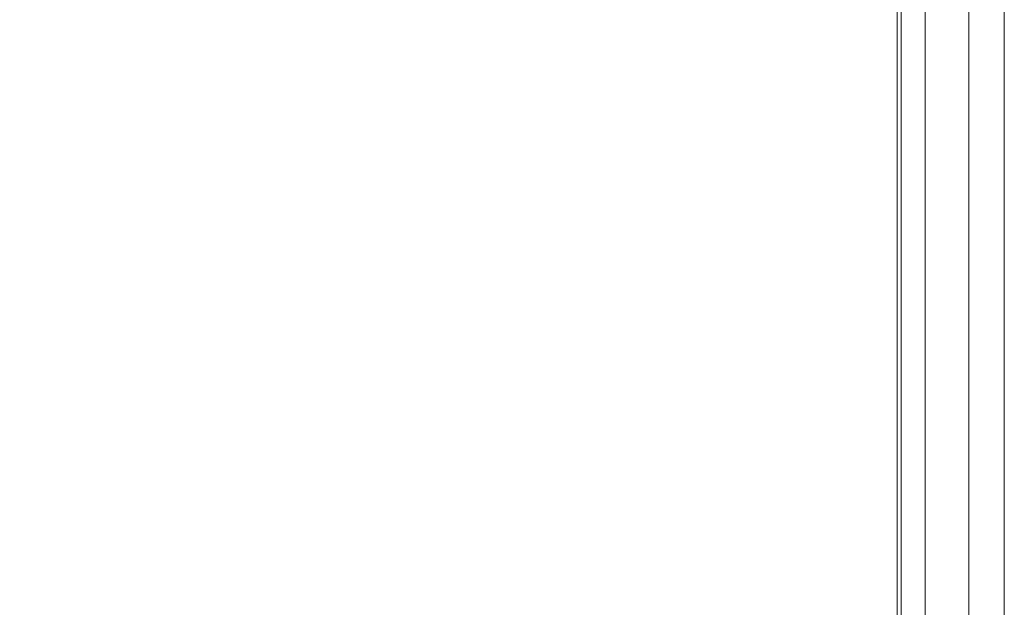
# Model space of a CAD drawing. Extents: x 0 to 1600, y -700 to 0.
# Drawn here: x 1574 to 1600, y -31 to -16 of the extents above; entities that cross this region are included whole.
import ezdxf

# ---------------------------------------------------------------- set-up
doc = ezdxf.new("R2010")
doc.units = 0
doc.header["$LTSCALE"] = 500
doc.header["$MEASUREMENT"] = 0
doc.layers.add('BONA_CERAMIKA', color=7, linetype='Continuous')

msp = doc.modelspace()

# ---------------------------------------------------------------- linework, layer by layer
at = {"layer": 'BONA_CERAMIKA', "lineweight": 0}
for points in [[(1599.178, -2.524, 492.033), (1599.178, -2.524, 0.034), (1599.178, -652.786, 0.034), (1599.178, -652.786, 492.033)], [(1600.118, -2.524, 0.034), (1600.118, -2.524, 492.033), (1600.118, -652.786, 492.033), (1600.118, -652.786, 0.034)]]:
    msp.add_3dface(points, dxfattribs=at)
for points, invisible_edges in [([(1599.178, -652.786, 492.033), (1600.118, -652.786, 492.033), (1600.118, -2.524, 492.033), (1599.178, -2.524, 492.033)], 15), ([(1599.178, -2.524, 0.034), (1600.118, -2.524, 0.034), (1600.118, -652.786, 0.034), (1599.178, -652.786, 0.034)], 15), ([(1569.088, -14.581, 535.034), (1569.263, -19.157, 535.034), (1576.829, -18.361, 535.034), (1576.829, -13.769, 535.034)], 15), ([(1569.263, -19.157, 534.101), (1569.089, -14.595, 534.101), (1576.83, -13.785, 534.101), (1576.829, -18.361, 534.101)], 15), ([(1576.829, -13.779, 493), (1572.367, -13.778, 493), (1572.368, -18.361, 493), (1576.829, -18.361, 493)], 15), ([(1572.368, -13.769, 492.067), (1576.829, -13.769, 492.067), (1576.829, -18.361, 492.067), (1572.368, -18.361, 492.067)], 15), ([(1576.829, -13.769, 492.067), (1581.292, -13.769, 492.067), (1581.292, -18.361, 492.067), (1576.829, -18.361, 492.067)], 15), ([(1576.829, -13.769, 535.034), (1576.829, -18.361, 535.034), (1581.292, -18.361, 535.034), (1581.292, -13.769, 535.034)], 15), ([(1581.292, -13.779, 493), (1576.829, -13.779, 493), (1576.829, -18.361, 493), (1581.292, -18.361, 493)], 15), ([(1576.829, -18.361, 534.101), (1576.83, -13.785, 534.101), (1581.292, -13.785, 534.101), (1581.292, -18.361, 534.101)], 15), ([(1585.754, -13.769, 492.067), (1585.754, -18.361, 492.067), (1581.292, -18.361, 492.067), (1581.292, -13.769, 492.067)], 15), ([(1585.754, -13.769, 535.034), (1581.292, -13.769, 535.034), (1581.292, -18.361, 535.034), (1585.754, -18.361, 535.034)], 15), ([(1585.745, -18.361, 493), (1585.745, -13.779, 493), (1581.292, -13.779, 493), (1581.292, -18.361, 493)], 15), ([(1581.292, -13.785, 534.101), (1585.74, -13.785, 534.101), (1585.74, -18.361, 534.101), (1581.292, -18.361, 534.101)], 15), ([(1585.74, -13.785, 534.101), (1589.876, -13.785, 533.981), (1589.876, -18.361, 533.981), (1585.74, -18.361, 534.101)], 15), ([(1589.897, -18.361, 493.079), (1589.897, -13.779, 493.079), (1585.745, -13.779, 493), (1585.745, -18.361, 493)], 15), ([(1589.938, -13.769, 492.147), (1589.938, -18.361, 492.147), (1585.754, -18.361, 492.067), (1585.754, -13.769, 492.067)], 15), ([(1589.938, -13.769, 534.912), (1585.754, -13.769, 535.034), (1585.754, -18.361, 535.034), (1589.938, -18.361, 534.912)], 15), ([(1589.876, -18.361, 533.981), (1589.876, -13.785, 533.981), (1593.395, -13.786, 533.628), (1593.395, -18.361, 533.628)], 15), ([(1593.451, -13.78, 493.311), (1589.897, -13.779, 493.079), (1589.897, -18.361, 493.079), (1593.451, -18.361, 493.311)], 15), ([(1589.938, -13.769, 492.147), (1593.563, -13.769, 492.385), (1593.563, -18.361, 492.385), (1589.938, -18.361, 492.147)], 15), ([(1589.938, -13.769, 534.912), (1589.938, -18.361, 534.912), (1593.563, -18.361, 534.545), (1593.563, -13.769, 534.545)], 15), ([(1593.395, -18.361, 533.628), (1593.395, -13.786, 533.628), (1595.946, -13.79, 532.972), (1595.946, -18.361, 532.972)], 15), ([(1596.067, -13.784, 493.75), (1593.451, -13.78, 493.311), (1593.451, -18.361, 493.311), (1596.067, -18.361, 493.75)], 15), ([(1593.563, -13.769, 492.385), (1596.351, -13.769, 492.862), (1596.351, -18.361, 492.862), (1593.563, -18.361, 492.385)], 15), ([(1593.563, -13.769, 534.545), (1593.563, -18.361, 534.545), (1596.351, -18.361, 533.813), (1596.352, -13.769, 533.813)], 15), ([(1595.946, -13.79, 532.972), (1597.29, -13.798, 532.013), (1597.289, -18.361, 532.013), (1595.946, -18.361, 532.972)], 15), ([(1597.388, -18.361, 494.343), (1597.388, -13.794, 494.343), (1596.067, -13.784, 493.75), (1596.067, -18.361, 493.75)], 15), ([(1598.026, -13.769, 493.657), (1598.025, -18.361, 493.657), (1596.351, -18.361, 492.862), (1596.351, -13.769, 492.862)], 15), ([(1598.026, -13.769, 532.593), (1596.352, -13.769, 533.813), (1596.351, -18.361, 533.813), (1598.026, -18.361, 532.593)], 15), ([(1597.97, -18.361, 495.376), (1597.97, -13.802, 495.376), (1597.388, -13.794, 494.343), (1597.388, -18.361, 494.343)], 11), ([(1598.862, -13.769, 495.081), (1598.861, -18.361, 495.081), (1598.025, -18.361, 493.657), (1598.026, -13.769, 493.657)], 11), ([(1598.862, -13.769, 530.658), (1598.026, -13.769, 532.593), (1598.026, -18.361, 532.593), (1598.862, -18.361, 530.658)], 13), ([(1598.862, -13.769, 495.081), (1599.141, -13.769, 497.444), (1599.141, -18.361, 497.444), (1598.861, -18.361, 495.081)], 15), ([(1598.862, -13.769, 530.658), (1598.862, -18.361, 530.658), (1599.141, -18.361, 527.784), (1599.141, -13.769, 527.784)], 15), ([(1599.141, -13.769, 497.444), (1599.141, -13.769, 501.058), (1599.141, -18.361, 501.058), (1599.141, -18.361, 497.444)], 15), ([(1599.141, -13.769, 527.784), (1599.141, -18.361, 527.784), (1599.141, -18.361, 523.744), (1599.141, -13.769, 523.744)], 15), ([(1599.141, -13.769, 512.232), (1599.141, -13.769, 518.314), (1599.141, -18.361, 518.314), (1599.141, -18.361, 512.232)], 15), ([(1599.141, -13.769, 518.314), (1599.141, -13.769, 523.744), (1599.141, -18.361, 523.744), (1599.141, -18.361, 518.314)], 15), ([(1599.141, -13.769, 512.232), (1599.141, -18.361, 512.232), (1599.141, -18.361, 506.233), (1599.141, -13.769, 506.233)], 15), ([(1599.141, -13.769, 506.233), (1599.141, -18.361, 506.233), (1599.141, -18.361, 501.058), (1599.141, -13.769, 501.058)], 15), ([(1597.29, -13.798, 532.013), (1597.951, -13.803, 530.427), (1597.951, -18.361, 530.426), (1597.289, -18.361, 532.013)], 7), ([(1597.951, -18.361, 530.426), (1597.951, -13.803, 530.427), (1598.202, -13.804, 527.739), (1598.201, -18.361, 527.739)], 15), ([(1598.203, -13.804, 497.498), (1597.97, -13.802, 495.376), (1597.97, -18.361, 495.376), (1598.202, -18.361, 497.499)], 15), ([(1598.201, -13.804, 501.058), (1598.203, -13.804, 497.498), (1598.202, -18.361, 497.499), (1598.2, -18.361, 501.058)], 15), ([(1598.201, -18.361, 527.739), (1598.202, -13.804, 527.739), (1598.201, -13.804, 523.744), (1598.2, -18.361, 523.744)], 15), ([(1598.201, -13.804, 518.314), (1598.201, -13.804, 512.232), (1598.2, -18.361, 512.232), (1598.2, -18.361, 518.314)], 15), ([(1598.201, -13.804, 523.744), (1598.201, -13.804, 518.314), (1598.2, -18.361, 518.314), (1598.2, -18.361, 523.744)], 15), ([(1598.2, -18.361, 512.232), (1598.201, -13.804, 512.232), (1598.201, -13.804, 506.233), (1598.2, -18.361, 506.233)], 15), ([(1598.2, -18.361, 506.233), (1598.201, -13.804, 506.233), (1598.201, -13.804, 501.058), (1598.2, -18.361, 501.058)], 15), ([(1569.436, -23.771, 535.034), (1576.829, -22.989, 535.034), (1576.829, -18.361, 535.034), (1569.263, -19.157, 535.034)], 15), ([(1576.829, -22.989, 534.101), (1569.436, -23.771, 534.101), (1569.263, -19.157, 534.101), (1576.829, -18.361, 534.101)], 15), ([(1572.368, -22.989, 492.067), (1572.368, -18.361, 492.067), (1576.829, -18.361, 492.067), (1576.829, -22.989, 492.067)], 15), ([(1572.368, -18.361, 493), (1572.368, -22.989, 493), (1576.829, -22.989, 493), (1576.829, -18.361, 493)], 15), ([(1576.829, -22.989, 492.067), (1576.829, -18.361, 492.067), (1581.292, -18.361, 492.067), (1581.292, -22.989, 492.067)], 15), ([(1576.829, -18.361, 493), (1576.829, -22.989, 493), (1581.292, -22.989, 493), (1581.292, -18.361, 493)], 15), ([(1576.829, -22.989, 535.034), (1581.292, -22.989, 535.034), (1581.292, -18.361, 535.034), (1576.829, -18.361, 535.034)], 15), ([(1581.292, -22.989, 534.101), (1576.829, -22.989, 534.101), (1576.829, -18.361, 534.101), (1581.292, -18.361, 534.101)], 15), ([(1585.754, -22.989, 492.067), (1581.292, -22.989, 492.067), (1581.292, -18.361, 492.067), (1585.754, -18.361, 492.067)], 15), ([(1581.292, -22.989, 493), (1585.745, -22.989, 493), (1585.745, -18.361, 493), (1581.292, -18.361, 493)], 15), ([(1585.754, -22.989, 535.034), (1585.754, -18.361, 535.034), (1581.292, -18.361, 535.034), (1581.292, -22.989, 535.034)], 15), ([(1585.74, -18.361, 534.101), (1585.74, -22.989, 534.101), (1581.292, -22.989, 534.101), (1581.292, -18.361, 534.101)], 15), ([(1589.876, -18.361, 533.981), (1589.876, -22.989, 533.981), (1585.74, -22.989, 534.101), (1585.74, -18.361, 534.101)], 15), ([(1585.745, -22.989, 493), (1589.897, -22.989, 493.079), (1589.897, -18.361, 493.079), (1585.745, -18.361, 493)], 15), ([(1589.938, -22.989, 492.147), (1585.754, -22.989, 492.067), (1585.754, -18.361, 492.067), (1589.938, -18.361, 492.147)], 15), ([(1589.938, -22.989, 534.912), (1589.938, -18.361, 534.912), (1585.754, -18.361, 535.034), (1585.754, -22.989, 535.034)], 15), ([(1593.395, -22.989, 533.628), (1589.876, -22.989, 533.981), (1589.876, -18.361, 533.981), (1593.395, -18.361, 533.628)], 15), ([(1589.897, -18.361, 493.079), (1589.897, -22.989, 493.079), (1593.451, -22.989, 493.311), (1593.451, -18.361, 493.311)], 15), ([(1589.938, -22.989, 492.147), (1589.938, -18.361, 492.147), (1593.563, -18.361, 492.385), (1593.563, -22.989, 492.385)], 15), ([(1589.938, -22.989, 534.912), (1593.563, -22.989, 534.545), (1593.563, -18.361, 534.545), (1589.938, -18.361, 534.912)], 15), ([(1595.946, -22.989, 532.972), (1593.395, -22.989, 533.628), (1593.395, -18.361, 533.628), (1595.946, -18.361, 532.972)], 15), ([(1593.451, -18.361, 493.311), (1593.451, -22.989, 493.311), (1596.067, -22.989, 493.75), (1596.067, -18.361, 493.75)], 15), ([(1593.563, -22.989, 492.385), (1593.563, -18.361, 492.385), (1596.351, -18.361, 492.862), (1596.351, -22.989, 492.862)], 15), ([(1593.563, -22.989, 534.545), (1596.351, -22.989, 533.813), (1596.351, -18.361, 533.813), (1593.563, -18.361, 534.545)], 15), ([(1597.289, -18.361, 532.013), (1597.289, -22.989, 532.013), (1595.946, -22.989, 532.972), (1595.946, -18.361, 532.972)], 15), ([(1596.067, -22.989, 493.75), (1597.388, -22.989, 494.343), (1597.388, -18.361, 494.343), (1596.067, -18.361, 493.75)], 15), ([(1598.025, -22.989, 493.657), (1596.351, -22.989, 492.862), (1596.351, -18.361, 492.862), (1598.025, -18.361, 493.657)], 15), ([(1598.026, -22.989, 532.593), (1598.026, -18.361, 532.593), (1596.351, -18.361, 533.813), (1596.351, -22.989, 533.813)], 15), ([(1597.951, -18.361, 530.426), (1597.951, -22.989, 530.426), (1597.289, -22.989, 532.013), (1597.289, -18.361, 532.013)], 11), ([(1597.388, -22.989, 494.343), (1597.97, -22.989, 495.376), (1597.97, -18.361, 495.376), (1597.388, -18.361, 494.343)], 7), ([(1598.201, -22.989, 527.739), (1597.951, -22.989, 530.426), (1597.951, -18.361, 530.426), (1598.201, -18.361, 527.739)], 15), ([(1597.97, -18.361, 495.376), (1597.97, -22.989, 495.376), (1598.202, -22.989, 497.499), (1598.202, -18.361, 497.499)], 15), ([(1598.861, -22.989, 495.081), (1598.025, -22.989, 493.657), (1598.025, -18.361, 493.657), (1598.861, -18.361, 495.081)], 13), ([(1598.862, -22.989, 530.658), (1598.862, -18.361, 530.658), (1598.026, -18.361, 532.593), (1598.026, -22.989, 532.593)], 11), ([(1598.202, -18.361, 497.499), (1598.202, -22.989, 497.499), (1598.2, -22.989, 501.058), (1598.2, -18.361, 501.058)], 15), ([(1598.2, -22.989, 523.744), (1598.201, -22.989, 527.739), (1598.201, -18.361, 527.739), (1598.2, -18.361, 523.744)], 15), ([(1598.2, -18.361, 512.232), (1598.2, -22.989, 512.232), (1598.2, -22.989, 518.314), (1598.2, -18.361, 518.314)], 15), ([(1598.2, -18.361, 518.314), (1598.2, -22.989, 518.314), (1598.2, -22.989, 523.744), (1598.2, -18.361, 523.744)], 15), ([(1598.2, -22.989, 506.233), (1598.2, -22.989, 512.232), (1598.2, -18.361, 512.232), (1598.2, -18.361, 506.233)], 15), ([(1598.2, -22.989, 501.058), (1598.2, -22.989, 506.233), (1598.2, -18.361, 506.233), (1598.2, -18.361, 501.058)], 15), ([(1598.861, -22.989, 495.081), (1598.861, -18.361, 495.081), (1599.141, -18.361, 497.444), (1599.141, -22.989, 497.444)], 15), ([(1598.862, -22.989, 530.658), (1599.141, -22.989, 527.784), (1599.141, -18.361, 527.784), (1598.862, -18.361, 530.658)], 15), ([(1599.141, -22.989, 497.444), (1599.141, -18.361, 497.444), (1599.141, -18.361, 501.058), (1599.141, -22.989, 501.058)], 15), ([(1599.141, -22.989, 527.784), (1599.141, -22.989, 523.744), (1599.141, -18.361, 523.744), (1599.141, -18.361, 527.784)], 15), ([(1599.141, -22.989, 512.232), (1599.141, -18.361, 512.232), (1599.141, -18.361, 518.314), (1599.141, -22.989, 518.314)], 15), ([(1599.141, -22.989, 518.314), (1599.141, -18.361, 518.314), (1599.141, -18.361, 523.744), (1599.141, -22.989, 523.744)], 15), ([(1599.141, -22.989, 512.232), (1599.141, -22.989, 506.233), (1599.141, -18.361, 506.233), (1599.141, -18.361, 512.232)], 15), ([(1599.141, -22.989, 506.233), (1599.141, -22.989, 501.058), (1599.141, -18.361, 501.058), (1599.141, -18.361, 506.233)], 15), ([(1569.607, -28.227, 535.034), (1576.829, -27.45, 535.034), (1576.829, -22.989, 535.034), (1569.436, -23.771, 535.034)], 15), ([(1576.829, -27.45, 534.101), (1569.607, -28.227, 534.101), (1569.436, -23.771, 534.101), (1576.829, -22.989, 534.101)], 15), ([(1572.368, -27.45, 492.067), (1572.368, -22.989, 492.067), (1576.829, -22.989, 492.067), (1576.829, -27.45, 492.067)], 15), ([(1572.368, -22.989, 493), (1572.368, -27.45, 493), (1576.829, -27.45, 493), (1576.829, -22.989, 493)], 15), ([(1576.829, -27.45, 492.067), (1576.829, -22.989, 492.067), (1581.292, -22.989, 492.067), (1581.292, -27.45, 492.067)], 15), ([(1576.829, -22.989, 493), (1576.829, -27.45, 493), (1581.292, -27.45, 493), (1581.292, -22.989, 493)], 15), ([(1576.829, -27.45, 535.034), (1581.292, -27.45, 535.034), (1581.292, -22.989, 535.034), (1576.829, -22.989, 535.034)], 15), ([(1581.292, -27.45, 534.101), (1576.829, -27.45, 534.101), (1576.829, -22.989, 534.101), (1581.292, -22.989, 534.101)], 15), ([(1585.754, -27.45, 492.067), (1581.292, -27.45, 492.067), (1581.292, -22.989, 492.067), (1585.754, -22.989, 492.067)], 15), ([(1581.292, -27.45, 493), (1585.745, -27.45, 493), (1585.745, -22.989, 493), (1581.292, -22.989, 493)], 15), ([(1585.754, -27.45, 535.034), (1585.754, -22.989, 535.034), (1581.292, -22.989, 535.034), (1581.292, -27.45, 535.034)], 15), ([(1585.74, -22.989, 534.101), (1585.74, -27.45, 534.101), (1581.292, -27.45, 534.101), (1581.292, -22.989, 534.101)], 15), ([(1589.876, -22.989, 533.981), (1589.876, -27.45, 533.981), (1585.74, -27.45, 534.101), (1585.74, -22.989, 534.101)], 15), ([(1585.745, -27.45, 493), (1589.897, -27.45, 493.079), (1589.897, -22.989, 493.079), (1585.745, -22.989, 493)], 15), ([(1589.938, -27.45, 492.147), (1585.754, -27.45, 492.067), (1585.754, -22.989, 492.067), (1589.938, -22.989, 492.147)], 15), ([(1589.938, -27.45, 534.912), (1589.938, -22.989, 534.912), (1585.754, -22.989, 535.034), (1585.754, -27.45, 535.034)], 15), ([(1593.395, -27.45, 533.628), (1589.876, -27.45, 533.981), (1589.876, -22.989, 533.981), (1593.395, -22.989, 533.628)], 15), ([(1589.897, -22.989, 493.079), (1589.897, -27.45, 493.079), (1593.451, -27.45, 493.311), (1593.451, -22.989, 493.311)], 15), ([(1589.938, -27.45, 492.147), (1589.938, -22.989, 492.147), (1593.563, -22.989, 492.385), (1593.563, -27.45, 492.385)], 15), ([(1589.938, -27.45, 534.912), (1593.563, -27.45, 534.545), (1593.563, -22.989, 534.545), (1589.938, -22.989, 534.912)], 15), ([(1595.946, -27.45, 532.972), (1593.395, -27.45, 533.628), (1593.395, -22.989, 533.628), (1595.946, -22.989, 532.972)], 15), ([(1593.451, -22.989, 493.311), (1593.451, -27.45, 493.311), (1596.067, -27.45, 493.75), (1596.067, -22.989, 493.75)], 15), ([(1593.563, -27.45, 492.385), (1593.563, -22.989, 492.385), (1596.351, -22.989, 492.862), (1596.351, -27.45, 492.862)], 15), ([(1593.563, -27.45, 534.545), (1596.351, -27.45, 533.813), (1596.351, -22.989, 533.813), (1593.563, -22.989, 534.545)], 15), ([(1597.289, -22.989, 532.013), (1597.289, -27.45, 532.013), (1595.946, -27.45, 532.972), (1595.946, -22.989, 532.972)], 15), ([(1596.067, -27.45, 493.75), (1597.388, -27.45, 494.343), (1597.388, -22.989, 494.343), (1596.067, -22.989, 493.75)], 15), ([(1598.025, -27.45, 493.657), (1596.351, -27.45, 492.862), (1596.351, -22.989, 492.862), (1598.025, -22.989, 493.657)], 15), ([(1598.026, -27.45, 532.593), (1598.026, -22.989, 532.593), (1596.351, -22.989, 533.813), (1596.351, -27.45, 533.813)], 15), ([(1597.951, -22.989, 530.426), (1597.951, -27.45, 530.426), (1597.289, -27.45, 532.013), (1597.289, -22.989, 532.013)], 11), ([(1597.388, -27.45, 494.343), (1597.97, -27.45, 495.376), (1597.97, -22.989, 495.376), (1597.388, -22.989, 494.343)], 7), ([(1598.201, -27.45, 527.739), (1597.951, -27.45, 530.426), (1597.951, -22.989, 530.426), (1598.201, -22.989, 527.739)], 15), ([(1597.97, -22.989, 495.376), (1597.97, -27.45, 495.376), (1598.202, -27.45, 497.499), (1598.202, -22.989, 497.499)], 15), ([(1598.861, -27.45, 495.081), (1598.025, -27.45, 493.657), (1598.025, -22.989, 493.657), (1598.861, -22.989, 495.081)], 13), ([(1598.862, -27.45, 530.658), (1598.862, -22.989, 530.658), (1598.026, -22.989, 532.593), (1598.026, -27.45, 532.593)], 11), ([(1598.202, -22.989, 497.499), (1598.202, -27.45, 497.499), (1598.2, -27.45, 501.058), (1598.2, -22.989, 501.058)], 15), ([(1598.2, -27.45, 523.744), (1598.201, -27.45, 527.739), (1598.201, -22.989, 527.739), (1598.2, -22.989, 523.744)], 15), ([(1598.2, -22.989, 512.232), (1598.2, -27.45, 512.231), (1598.2, -27.45, 518.314), (1598.2, -22.989, 518.314)], 15), ([(1598.2, -22.989, 518.314), (1598.2, -27.45, 518.314), (1598.2, -27.45, 523.744), (1598.2, -22.989, 523.744)], 15), ([(1598.2, -27.45, 506.233), (1598.2, -27.45, 512.231), (1598.2, -22.989, 512.232), (1598.2, -22.989, 506.233)], 15), ([(1598.2, -27.45, 501.058), (1598.2, -27.45, 506.233), (1598.2, -22.989, 506.233), (1598.2, -22.989, 501.058)], 15), ([(1598.861, -27.45, 495.081), (1598.861, -22.989, 495.081), (1599.141, -22.989, 497.444), (1599.141, -27.45, 497.444)], 15), ([(1598.862, -27.45, 530.658), (1599.141, -27.45, 527.784), (1599.141, -22.989, 527.784), (1598.862, -22.989, 530.658)], 15), ([(1599.141, -27.45, 497.444), (1599.141, -22.989, 497.444), (1599.141, -22.989, 501.058), (1599.141, -27.45, 501.058)], 15), ([(1599.141, -27.45, 527.784), (1599.141, -27.45, 523.744), (1599.141, -22.989, 523.744), (1599.141, -22.989, 527.784)], 15), ([(1599.141, -27.45, 512.231), (1599.141, -22.989, 512.232), (1599.141, -22.989, 518.314), (1599.141, -27.45, 518.314)], 15), ([(1599.141, -27.45, 518.314), (1599.141, -22.989, 518.314), (1599.141, -22.989, 523.744), (1599.141, -27.45, 523.744)], 15), ([(1599.141, -27.45, 512.231), (1599.141, -27.45, 506.233), (1599.141, -22.989, 506.233), (1599.141, -22.989, 512.232)], 15), ([(1599.141, -27.45, 506.233), (1599.141, -27.45, 501.058), (1599.141, -22.989, 501.058), (1599.141, -22.989, 506.233)], 15), ([(1569.607, -28.227, 535.034), (1569.776, -32.324, 535.034), (1576.829, -31.542, 535.034), (1576.829, -27.45, 535.034)], 15), ([(1569.776, -32.324, 534.101), (1569.607, -28.227, 534.101), (1576.829, -27.45, 534.101), (1576.829, -31.542, 534.101)], 15), ([(1572.368, -27.45, 492.067), (1576.829, -27.45, 492.067), (1576.829, -31.542, 492.067), (1572.368, -31.542, 492.067)], 15), ([(1576.829, -27.45, 493), (1572.368, -27.45, 493), (1572.368, -31.542, 493), (1576.829, -31.542, 493)], 15), ([(1576.829, -27.45, 492.067), (1581.292, -27.45, 492.067), (1581.292, -31.542, 492.067), (1576.829, -31.542, 492.067)], 15), ([(1581.292, -27.45, 493), (1576.829, -27.45, 493), (1576.829, -31.542, 493), (1581.292, -31.542, 493)], 15), ([(1576.829, -27.45, 535.034), (1576.829, -31.542, 535.034), (1581.292, -31.542, 535.034), (1581.292, -27.45, 535.034)], 15), ([(1576.829, -31.542, 534.101), (1576.829, -27.45, 534.101), (1581.292, -27.45, 534.101), (1581.292, -31.542, 534.101)], 15), ([(1585.754, -27.45, 492.067), (1585.754, -31.542, 492.067), (1581.292, -31.542, 492.067), (1581.292, -27.45, 492.067)], 15), ([(1585.745, -31.542, 493), (1585.745, -27.45, 493), (1581.292, -27.45, 493), (1581.292, -31.542, 493)], 15), ([(1585.754, -27.45, 535.034), (1581.292, -27.45, 535.034), (1581.292, -31.542, 535.034), (1585.754, -31.542, 535.034)], 15), ([(1581.292, -27.45, 534.101), (1585.74, -27.45, 534.101), (1585.74, -31.542, 534.101), (1581.292, -31.542, 534.101)], 15), ([(1585.74, -27.45, 534.101), (1589.876, -27.45, 533.981), (1589.876, -31.542, 533.981), (1585.74, -31.542, 534.101)], 15), ([(1589.897, -31.542, 493.079), (1589.897, -27.45, 493.079), (1585.745, -27.45, 493), (1585.745, -31.542, 493)], 15), ([(1589.938, -27.45, 492.147), (1589.938, -31.542, 492.147), (1585.754, -31.542, 492.067), (1585.754, -27.45, 492.067)], 15), ([(1589.938, -27.45, 534.912), (1585.754, -27.45, 535.034), (1585.754, -31.542, 535.034), (1589.938, -31.542, 534.912)], 15), ([(1589.876, -31.542, 533.981), (1589.876, -27.45, 533.981), (1593.395, -27.45, 533.628), (1593.395, -31.542, 533.628)], 15), ([(1593.451, -27.45, 493.311), (1589.897, -27.45, 493.079), (1589.897, -31.542, 493.079), (1593.451, -31.542, 493.311)], 15), ([(1589.938, -27.45, 492.147), (1593.563, -27.45, 492.385), (1593.563, -31.542, 492.385), (1589.938, -31.542, 492.147)], 15), ([(1589.938, -27.45, 534.912), (1589.938, -31.542, 534.912), (1593.563, -31.542, 534.545), (1593.563, -27.45, 534.545)], 15), ([(1593.395, -31.542, 533.628), (1593.395, -27.45, 533.628), (1595.946, -27.45, 532.972), (1595.946, -31.542, 532.972)], 15), ([(1596.067, -27.45, 493.75), (1593.451, -27.45, 493.311), (1593.451, -31.542, 493.311), (1596.067, -31.542, 493.75)], 15), ([(1593.563, -27.45, 492.385), (1596.351, -27.45, 492.862), (1596.351, -31.542, 492.862), (1593.563, -31.542, 492.385)], 15), ([(1593.563, -27.45, 534.545), (1593.563, -31.542, 534.545), (1596.351, -31.542, 533.813), (1596.351, -27.45, 533.813)], 15), ([(1595.946, -27.45, 532.972), (1597.289, -27.45, 532.013), (1597.289, -31.542, 532.013), (1595.946, -31.542, 532.972)], 15), ([(1597.388, -31.542, 494.343), (1597.388, -27.45, 494.343), (1596.067, -27.45, 493.75), (1596.067, -31.542, 493.75)], 15), ([(1598.025, -27.45, 493.657), (1598.025, -31.542, 493.657), (1596.351, -31.542, 492.862), (1596.351, -27.45, 492.862)], 15), ([(1598.026, -27.45, 532.593), (1596.351, -27.45, 533.813), (1596.351, -31.542, 533.813), (1598.026, -31.542, 532.593)], 15), ([(1597.289, -27.45, 532.013), (1597.951, -27.45, 530.426), (1597.951, -31.542, 530.426), (1597.289, -31.542, 532.013)], 7), ([(1597.97, -31.542, 495.376), (1597.97, -27.45, 495.376), (1597.388, -27.45, 494.343), (1597.388, -31.542, 494.343)], 11), ([(1597.951, -31.542, 530.426), (1597.951, -27.45, 530.426), (1598.201, -27.45, 527.739), (1598.201, -31.542, 527.739)], 15), ([(1598.202, -27.45, 497.499), (1597.97, -27.45, 495.376), (1597.97, -31.542, 495.376), (1598.202, -31.542, 497.499)], 15), ([(1598.861, -27.45, 495.081), (1598.861, -31.542, 495.081), (1598.025, -31.542, 493.657), (1598.025, -27.45, 493.657)], 11), ([(1598.862, -27.45, 530.658), (1598.026, -27.45, 532.593), (1598.026, -31.542, 532.593), (1598.862, -31.542, 530.658)], 13), ([(1598.2, -27.45, 501.058), (1598.202, -27.45, 497.499), (1598.202, -31.542, 497.499), (1598.2, -31.542, 501.058)], 15), ([(1598.201, -31.542, 527.739), (1598.201, -27.45, 527.739), (1598.2, -27.45, 523.744), (1598.2, -31.542, 523.744)], 15), ([(1598.2, -27.45, 518.314), (1598.2, -27.45, 512.231), (1598.2, -31.542, 512.231), (1598.2, -31.542, 518.314)], 15), ([(1598.2, -27.45, 523.744), (1598.2, -27.45, 518.314), (1598.2, -31.542, 518.314), (1598.2, -31.542, 523.744)], 15), ([(1598.2, -31.542, 512.231), (1598.2, -27.45, 512.231), (1598.2, -27.45, 506.233), (1598.2, -31.542, 506.233)], 15), ([(1598.2, -31.542, 506.233), (1598.2, -27.45, 506.233), (1598.2, -27.45, 501.058), (1598.2, -31.542, 501.058)], 15), ([(1598.861, -27.45, 495.081), (1599.141, -27.45, 497.444), (1599.141, -31.542, 497.444), (1598.861, -31.542, 495.081)], 15), ([(1598.862, -27.45, 530.658), (1598.862, -31.542, 530.658), (1599.141, -31.542, 527.784), (1599.141, -27.45, 527.784)], 15), ([(1599.141, -27.45, 497.444), (1599.141, -27.45, 501.058), (1599.141, -31.542, 501.058), (1599.141, -31.542, 497.444)], 15), ([(1599.141, -27.45, 527.784), (1599.141, -31.542, 527.784), (1599.141, -31.542, 523.744), (1599.141, -27.45, 523.744)], 15), ([(1599.141, -27.45, 512.231), (1599.141, -27.45, 518.314), (1599.141, -31.542, 518.314), (1599.141, -31.542, 512.231)], 15), ([(1599.141, -27.45, 518.314), (1599.141, -27.45, 523.744), (1599.141, -31.542, 523.744), (1599.141, -31.542, 518.314)], 15), ([(1599.141, -27.45, 512.231), (1599.141, -31.542, 512.231), (1599.141, -31.542, 506.233), (1599.141, -27.45, 506.233)], 15), ([(1599.141, -27.45, 506.233), (1599.141, -31.542, 506.233), (1599.141, -31.542, 501.058), (1599.141, -27.45, 501.058)], 15)]:
    msp.add_3dface(points, dxfattribs=dict(at, invisible_edges=invisible_edges))

doc.saveas('drawing.dxf')
